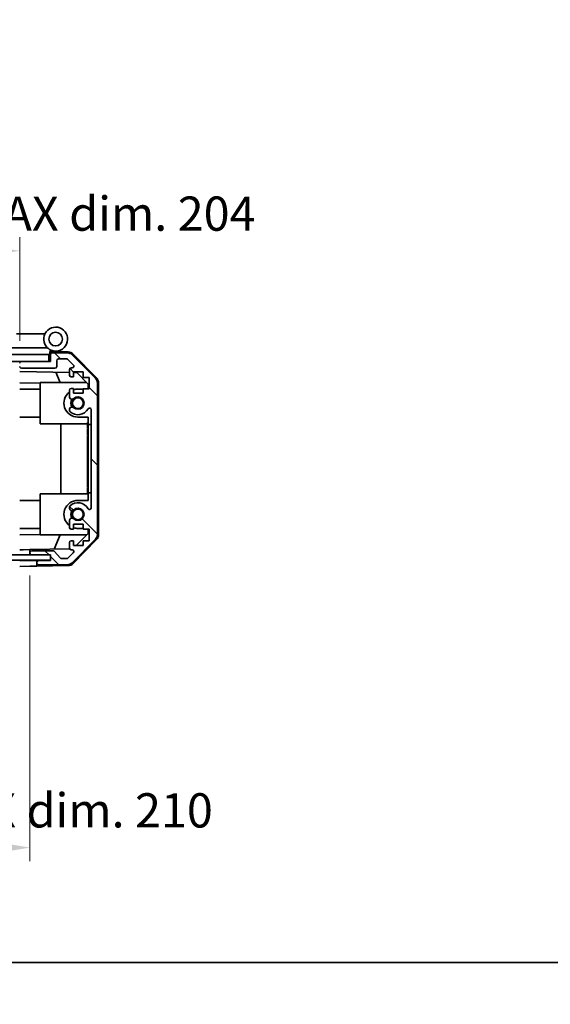
# Model space of a CAD drawing. Units: millimetres. Extents: x 0 to 6492, y -12 to 1265.
# Drawn here: x 2214 to 2369, y -12 to 275 of the extents above; entities that cross this region are included whole.
import ezdxf

# ---------------------------------------------------------------- set-up
doc = ezdxf.new("R2010")
doc.units = ezdxf.units.MM
doc.header["$LTSCALE"] = 4
doc.layers.get('Defpoints').update_dxf_attribs({"lineweight": 25})
for name, color, linetype, lineweight in [('Border (ISO)', 7, 'Continuous', 35), ('Dimension (ISO)', 7, 'Continuous', 18), ('Dimension (ISO) @ 1', 7, 'Continuous', 18), ('Hatch (ISO)', 1, 'Continuous', 18), ('Visible (ISO)', 7, 'Continuous', 35)]:
    doc.layers.add(name, color=color, linetype=linetype, lineweight=lineweight)
doc.styles.add('Note Text (TK)', font='MS PGothic.ttf')
doc.dimstyles.new('Default - Method 1b (TK)', dxfattribs={"dimscale": 4, "dimtxt": 2.5, "dimasz": 2.5, "dimexe": 1, "dimexo": 1.5, "dimgap": 1, "dimtad": 1, "dimtoh": 1, "dimrnd": 1e-08, "dimdsep": 46, "dimtxsty": 'Note Text (TK)', "dimcen": 0.09, "dimdle": 5, "dimclrd": 100, "dimclre": 100, "dimclrt": 7, "dimadec": 1, "dimazin": 1, "dimtfac": 1, "dimtmove": 0, "dimatfit": 3, "dimfxl": 1, "dimtolj": 1, "dimlwd": -1, "dimlwe": -1, "dimarcsym": 0})

# ---------------------------------------------------------------- blocks, each defined once
blk = doc.blocks.new('図面枠 tk図枠')
at = {"layer": 'Border (ISO)'}
blk.add_line((14.5, 8), (405.5, 8), dxfattribs=at)
blk = doc.blocks.new('*D22')
at = {"layer": 'Defpoints', "color": 0}
for p in [(2006.97, 119.08), (2216.97, 119.08), (2216.97, 33.58)]:
    blk.add_point(p, dxfattribs=at)
at = {"layer": 'Dimension (ISO)', "color": 100}
for p, q in [((2006.97, 113.08), (2006.97, 29.58)), ((2216.97, 113.08), (2216.97, 29.58)), ((2016.97, 33.58), (2206.97, 33.58))]:
    blk.add_line(p, q, dxfattribs=at)
for points in [[(2016.97, 35.24), (2016.97, 31.91), (2006.97, 33.58)], [(2206.97, 35.24), (2206.97, 31.91), (2216.97, 33.58)]]:
    blk.add_solid(points, dxfattribs=at)
at = {"layer": 'Dimension (ISO)', "color": 7, "insert": (1950.41, 44.45), "char_height": 10, "attachment_point": 4, "style": 'Note Text (TK)'}
blk.add_mtext('\\A1;ハメ込みパネル有効寸法 / Slide panel MAX dim. 210', dxfattribs=at)
blk = doc.blocks.new('*D51')
at = {"layer": 'Defpoints', "color": 0}
for p in [(2213.97, 207.92), (2009.97, 178.47), (2213.97, 175.63)]:
    blk.add_point(p, dxfattribs=at)
at = {"layer": 'Dimension (ISO)', "color": 100}
for p, q in [((2009.97, 184.47), (2009.97, 211.92)), ((2213.97, 181.63), (2213.97, 211.92)), ((2019.97, 207.92), (2203.97, 207.92))]:
    blk.add_line(p, q, dxfattribs=at)
for points in [[(2019.97, 209.58), (2019.97, 206.25), (2009.97, 207.92)], [(2203.97, 209.58), (2203.97, 206.25), (2213.97, 207.92)]]:
    blk.add_solid(points, dxfattribs=at)
at = {"layer": 'Dimension (ISO)', "color": 7, "insert": (1937.48, 218.79), "char_height": 10, "attachment_point": 4, "style": 'Note Text (TK)'}
blk.add_mtext('\\A1;開閉パネル有効寸法 / Open-closing panel MAX dim. 204', dxfattribs=at)

msp = doc.modelspace()

# ---------------------------------------------------------------- hatches: boundary and pattern name
at = {"layer": 'Hatch (ISO)'}
h = msp.add_hatch(dxfattribs=at)
h.set_pattern_fill('ANSI31', color=256, scale=114.3, angle=75.000175, style=0)
h.set_pattern_definition([(120.0002, (1508.75, -36), (-12.37332, -7.1438), [])])
h.paths.add_polyline_path([(2222.4733, 175.6267), (2222.4733, 177.6267), (2001.4733, 177.6267), (2001.4733, 175.6267), (2009.4733, 175.6267), (2214.4733, 175.6267)])
h = msp.add_hatch(dxfattribs=at)
h.set_pattern_fill('ANSI31', color=256, scale=114.3, angle=90.00021, style=0)
h.set_pattern_definition([(135.0002, (1508.75, -36), (-10.10275, -10.10283), [])])
edge = h.paths.add_edge_path()
edge.add_ellipse((2234.6733, 125.0552), major_axis=(1.4142, -1.4142), ratio=1, start_angle=0, end_angle=45)
edge.add_line((2236.6733, 125.0552), (2236.6733, 169.2983))
edge.add_ellipse((2234.6733, 169.2983), major_axis=(2, 0), ratio=1, start_angle=0, end_angle=45)
edge.add_line((2236.0875, 170.7125), (2229.259, 177.541))
edge.add_ellipse((2227.8448, 176.1267), major_axis=(1.4142, 1.4142), ratio=1, start_angle=0, end_angle=45)
edge.add_line((2227.8448, 178.1267), (2223.4733, 178.1267))
edge.add_ellipse((2223.4733, 177.6267), major_axis=(0, 0.5), ratio=1, start_angle=0, end_angle=90)
edge.add_line((2222.9733, 177.6267), (2222.9733, 175.6267))
edge.add_line((2222.9733, 175.6267), (2222.4733, 175.6267))
edge.add_line((2222.4733, 175.6267), (2214.4733, 175.6267))
edge.add_ellipse((2214.4733, 175.1267), major_axis=(0, 0.5), ratio=1, start_angle=0, end_angle=90)
edge.add_line((2213.9733, 175.1267), (2213.9733, 174.1267))
edge.add_ellipse((2214.4733, 174.1267), major_axis=(-0.5, 0), ratio=1, start_angle=0, end_angle=90)
edge.add_line((2214.4733, 173.6267), (2224.2733, 173.6267))
edge.add_ellipse((2224.2733, 174.1267), major_axis=(0, -0.5), ratio=1, start_angle=0, end_angle=90)
edge.add_line((2224.7733, 174.1267), (2224.7733, 175.8267))
edge.add_ellipse((2225.2733, 175.8267), major_axis=(-0.5, 0), ratio=1, start_angle=270, end_angle=360, ccw=False)
edge.add_line((2225.2733, 176.3267), (2227.7206, 176.3267))
edge.add_ellipse((2227.7206, 175.8267), major_axis=(0, 0.5), ratio=1, start_angle=315, end_angle=360, ccw=False)
edge.add_line((2228.0741, 176.1803), (2229.6241, 174.6303))
edge.add_ellipse((2229.2706, 174.2767), major_axis=(0.3536, 0.3536), ratio=1, start_angle=225, end_angle=360, ccw=False)
edge.add_line((2229.2706, 173.7767), (2228.9733, 173.7767))
edge.add_ellipse((2228.9733, 173.2767), major_axis=(0, 0.5), ratio=1, start_angle=0, end_angle=90)
edge.add_line((2228.4733, 173.2767), (2228.4733, 171.6267))
edge.add_ellipse((2228.9733, 171.6267), major_axis=(-0.5, 0), ratio=1, start_angle=0, end_angle=90)
edge.add_line((2228.9733, 171.1267), (2229.7233, 171.1267))
edge.add_line((2229.7233, 171.1267), (2229.7233, 172.5267))
edge.add_line((2229.7233, 172.5267), (2232.5233, 172.5267))
edge.add_line((2232.5233, 172.5267), (2232.5233, 170.9402))
edge.add_line((2232.5233, 170.9402), (2234.2233, 170.9402))
edge.add_line((2234.2233, 170.9402), (2234.2233, 167.5582))
edge.add_line((2234.2233, 167.5582), (2232.5233, 167.5582))
edge.add_line((2232.5233, 167.5582), (2232.5233, 166.3267))
edge.add_line((2232.5233, 166.3267), (2229.7233, 166.3267))
edge.add_line((2229.7233, 166.3267), (2229.7233, 167.7267))
edge.add_line((2229.7233, 167.7267), (2228.9733, 167.7267))
edge.add_ellipse((2228.9733, 167.2267), major_axis=(0, 0.5), ratio=1, start_angle=0, end_angle=90)
edge.add_line((2228.4733, 167.2267), (2228.4733, 165.0994))
edge.add_ellipse((2229.2308, 165.3565), major_axis=(-0.7576, -0.2571), ratio=1, start_angle=0, end_angle=113.335886)
edge.add_ellipse((2230.9733, 163.4267), major_axis=(-1.2063, 1.336), ratio=1, start_angle=95.840426, end_angle=360, ccw=False)
edge.add_ellipse((2229.2308, 161.497), major_axis=(0.5361, 0.5938), ratio=1, start_angle=0, end_angle=113.335886)
edge.add_line((2228.4733, 161.7541), (2228.4731, 161.2399))
edge.add_ellipse((2229.2308, 161.497), major_axis=(-0.7577, -0.2571), ratio=1, start_angle=0, end_angle=29.176312)
edge.add_ellipse((2230.9733, 163.4267), major_axis=(-2.2786, -2.5236), ratio=1, start_angle=0, end_angle=102.759257)
edge.add_ellipse((2234.3735, 161.517), major_axis=(-0.4357, 0.2447), ratio=1, start_angle=209.320529, end_angle=360, ccw=False)
edge.add_line((2234.8733, 161.517), (2234.8733, 132.8365))
edge.add_ellipse((2234.3735, 132.8365), major_axis=(0.4997, 0), ratio=1, start_angle=209.320529, end_angle=360, ccw=False)
edge.add_ellipse((2230.9733, 130.9267), major_axis=(2.9645, 1.665), ratio=1, start_angle=0, end_angle=102.759257)
edge.add_ellipse((2229.2308, 132.8565), major_axis=(-0.5362, 0.5939), ratio=1, start_angle=0, end_angle=29.176312)
edge.add_line((2228.4731, 133.1136), (2228.4733, 132.5994))
edge.add_ellipse((2229.2308, 132.8565), major_axis=(-0.7576, -0.2571), ratio=1, start_angle=0, end_angle=113.335886)
edge.add_ellipse((2230.9733, 130.9267), major_axis=(-1.2063, 1.336), ratio=1, start_angle=95.840426, end_angle=360, ccw=False)
edge.add_ellipse((2229.2308, 128.997), major_axis=(0.5361, 0.5938), ratio=1, start_angle=0, end_angle=113.335886)
edge.add_line((2228.4733, 129.2541), (2228.4733, 127.1267))
edge.add_ellipse((2228.9733, 127.1267), major_axis=(-0.5, 0), ratio=1, start_angle=0, end_angle=90)
edge.add_line((2228.9733, 126.6267), (2229.7233, 126.6267))
edge.add_line((2229.7233, 126.6267), (2229.7233, 128.0267))
edge.add_line((2229.7233, 128.0267), (2232.5233, 128.0267))
edge.add_line((2232.5233, 128.0267), (2232.5233, 126.6267))
edge.add_line((2232.5233, 126.6267), (2234.2233, 126.6267))
edge.add_line((2234.2233, 126.6267), (2234.2233, 123.2267))
edge.add_line((2234.2233, 123.2267), (2232.5233, 123.2267))
edge.add_line((2232.5233, 123.2267), (2232.5233, 121.8267))
edge.add_line((2232.5233, 121.8267), (2229.7233, 121.8267))
edge.add_line((2229.7233, 121.8267), (2229.7233, 123.2267))
edge.add_line((2229.7233, 123.2267), (2228.9733, 123.2267))
edge.add_ellipse((2228.9733, 122.7267), major_axis=(0, 0.5), ratio=1, start_angle=0, end_angle=90)
edge.add_line((2228.4733, 122.7267), (2228.4733, 121.0767))
edge.add_ellipse((2228.9733, 121.0767), major_axis=(-0.5, 0), ratio=1, start_angle=0, end_angle=90)
edge.add_line((2228.9733, 120.5767), (2229.2706, 120.5767))
edge.add_ellipse((2229.2706, 120.0767), major_axis=(0, 0.5), ratio=1, start_angle=225, end_angle=360, ccw=False)
edge.add_line((2229.6241, 119.7232), (2228.0741, 118.1732))
edge.add_ellipse((2227.7206, 118.5267), major_axis=(0.3536, -0.3536), ratio=1, start_angle=315, end_angle=360, ccw=False)
edge.add_line((2227.7206, 118.0267), (2226.1978, 118.0267))
edge.add_ellipse((2226.1978, 118.5267), major_axis=(0, -0.5), ratio=1, start_angle=311.633539, end_angle=360, ccw=False)
edge.add_line((2225.8241, 118.1946), (2224.1224, 120.1089))
edge.add_ellipse((2223.7487, 119.7767), major_axis=(0.3737, 0.3322), ratio=1, start_angle=0, end_angle=48.366461)
edge.add_line((2223.7487, 120.2767), (2217.4733, 120.2767))
edge.add_ellipse((2217.4733, 119.7767), major_axis=(0, 0.5), ratio=1, start_angle=0, end_angle=90)
edge.add_line((2216.9733, 119.7767), (2216.9733, 119.5767))
edge.add_ellipse((2217.4733, 119.5767), major_axis=(-0.5, 0), ratio=1, start_angle=0, end_angle=90)
edge.add_line((2217.4733, 119.0767), (2222.9233, 119.0767))
edge.add_line((2222.9233, 119.0767), (2222.9733, 119.0767))
edge.add_line((2222.9733, 119.0767), (2222.9733, 117.4267))
edge.add_line((2222.9733, 117.4267), (2219.4733, 117.4267))
edge.add_ellipse((2219.4733, 116.9267), major_axis=(0, 0.5), ratio=1, start_angle=0, end_angle=90)
edge.add_line((2218.9733, 116.9267), (2218.9733, 116.7267))
edge.add_ellipse((2219.4733, 116.7267), major_axis=(-0.5, 0), ratio=1, start_angle=0, end_angle=90)
edge.add_line((2219.4733, 116.2267), (2227.8448, 116.2267))
edge.add_ellipse((2227.8448, 118.2267), major_axis=(0, -2), ratio=1, start_angle=0, end_angle=45)
edge.add_line((2229.259, 116.8125), (2236.0875, 123.641))
h = msp.add_hatch(dxfattribs=at)
h.set_pattern_fill('ANSI31', color=256, scale=114.3, angle=14.999978, style=0)
h.set_pattern_definition([(60, (1508.75, -36), (-12.37334, 7.14375), [])])
h.paths.add_polyline_path([(2222.9233, 117.5767), (2222.9233, 119.0767), (2217.4733, 119.0767), (2006.4733, 119.0767), (2001.0233, 119.0767), (2001.0233, 117.5767)])

# ---------------------------------------------------------------- linework, layer by layer
at = {"layer": 'Visible (ISO)'}
for p, q in [((2221.311, 183.6267), (2212.9941, 183.6267)), ((2207.9941, 179.6267), (2222.0238, 179.6267)), ((2222.9104, 178.4707), (2222.9733, 178.4697)), ((2228.1564, 178.3792), (2222.9733, 178.4697)), ((2222.9733, 178.4697), (2222.9733, 177.6267)), ((2223.2733, 178.6267), (2224.4733, 178.6267)), ((2222.4733, 177.6267), (2001.4733, 177.6267)), ((2001.4733, 175.6267), (2222.4733, 175.6267)), ((2222.9733, 175.6267), (2214.4733, 175.6267)), ((2222.4733, 175.6267), (2222.4733, 177.6267)), ((2222.7733, 177.6267), (2222.4733, 177.6267)), ((2222.7733, 177.6267), (2222.7733, 178.311)), ((2222.7733, 175.6267), (2222.7733, 177.6267)), ((2222.9733, 177.6267), (2222.9733, 175.6267)), ((2227.8448, 178.1267), (2223.4733, 178.1267)), ((2224.7733, 174.1267), (2224.7733, 175.8267)), ((2225.2733, 176.3267), (2227.7206, 176.3267)), ((2228.0741, 176.1803), (2229.6241, 174.6303)), ((2236.0875, 170.7125), (2229.259, 177.541)), ((2229.548, 177.7813), (2236.3998, 170.8089)), ((2213.9733, 172.6258), (2228.4733, 172.3727)), ((2214.4733, 173.6267), (2224.2733, 173.6267)), ((2228.4733, 173.2767), (2228.4733, 171.6267)), ((2229.2706, 173.7767), (2228.9733, 173.7767)), ((2225.7984, 169.4267), (2224.5374, 172.4414)), ((2228.9733, 171.1267), (2229.7233, 171.1267)), ((2229.7233, 171.1267), (2229.7233, 172.5267)), ((2229.7233, 172.5267), (2232.5233, 172.5267)), ((2229.7233, 172.3509), (2230.695, 172.334)), ((2230.695, 172.334), (2233.9733, 168.9979)), ((2232.5233, 172.5267), (2232.5233, 170.9402)), ((2232.5233, 170.9402), (2234.2233, 170.9402)), ((2234.2233, 170.9402), (2234.2233, 167.5582)), ((2219.9733, 169.2773), (2213.9733, 169.3821)), ((2219.9733, 167.5267), (2213.9733, 167.5267)), ((2219.9733, 169.4267), (2219.9733, 157.4267)), ((2219.9733, 169.4267), (2233.5519, 169.4267)), ((2228.4733, 167.2267), (2228.4733, 165.0994)), ((2229.7233, 167.7267), (2228.9733, 167.7267)), ((2229.7233, 166.3267), (2229.7233, 167.7267)), ((2230.9733, 167.5267), (2232.5233, 167.5267)), ((2234.2233, 167.5582), (2232.5233, 167.5582)), ((2232.5233, 167.5582), (2232.5233, 166.3267)), ((2233.9733, 168.9979), (2233.9733, 167.5582)), ((2236.6733, 125.0552), (2236.6733, 169.2983)), ((2236.9733, 124.9464), (2236.9733, 169.4071)), ((2232.5233, 166.3267), (2229.7233, 166.3267)), ((2228.4733, 161.7541), (2228.4731, 161.2399)), ((2234.8733, 161.517), (2234.8733, 132.8365)), ((2219.9733, 159.3267), (2213.9733, 159.3267)), ((2233.9733, 159.3267), (2230.9733, 159.3267)), ((2233.9733, 159.3267), (2233.9733, 157.1767)), ((2219.9733, 157.4267), (2233.7733, 157.4267)), ((2225.94, 136.9267), (2225.94, 157.4267)), ((2233.9733, 157.7412), (2233.7733, 157.7412)), ((2233.7733, 157.7412), (2233.7733, 157.4488)), ((2233.9733, 157.4488), (2233.7733, 157.4488)), ((2233.7733, 157.4488), (2233.7733, 156.5131)), ((2233.9733, 156.5131), (2233.7733, 156.5131)), ((2233.7733, 156.5131), (2233.7733, 156.2441)), ((2233.9733, 156.2441), (2233.7733, 156.2441)), ((2233.9733, 155.9985), (2233.7733, 155.9985)), ((2233.7733, 155.9985), (2233.7733, 155.7178)), ((2233.9733, 155.7178), (2233.7733, 155.7178)), ((2233.7733, 155.7178), (2233.7733, 155.4722)), ((2233.9733, 155.4722), (2233.7733, 155.4722)), ((2233.7733, 155.4722), (2233.7733, 154.7002)), ((2233.9733, 137.1767), (2233.9733, 157.1767)), ((2233.9733, 157.1767), (2234.8733, 157.1767)), ((2233.9733, 154.7002), (2233.7733, 154.7002)), ((2233.7733, 154.7002), (2233.7733, 154.4546)), ((2233.9733, 154.4546), (2233.7733, 154.4546)), ((2233.7733, 154.4546), (2233.7733, 154.1739)), ((2233.9733, 154.1739), (2233.7733, 154.1739)), ((2233.9733, 153.9985), (2233.7733, 153.9985)), ((2233.7733, 153.4137), (2233.7733, 152.747)), ((2233.9733, 152.747), (2233.7733, 152.747)), ((2233.7733, 152.747), (2233.7733, 152.478)), ((2233.7733, 152.478), (2233.7733, 152.2558)), ((2233.9733, 152.478), (2233.7733, 152.478)), ((2233.9733, 152.2558), (2233.7733, 152.2558)), ((2233.7733, 152.2558), (2233.7733, 151.9751)), ((2233.9733, 151.9751), (2233.7733, 151.9751)), ((2233.7733, 151.9751), (2233.7733, 151.7295)), ((2233.9733, 151.7295), (2233.7733, 151.7295)), ((2233.7733, 151.7295), (2233.7733, 150.9575)), ((2233.9733, 150.9575), (2233.7733, 150.9575)), ((2233.7733, 150.9575), (2233.7733, 150.7119)), ((2233.9733, 150.7119), (2233.7733, 150.7119)), ((2233.7733, 150.7119), (2233.7733, 150.4312)), ((2233.7733, 150.4312), (2233.7733, 150.3231)), ((2233.9733, 150.4312), (2233.7733, 150.4312)), ((2233.9733, 150.3231), (2233.7733, 150.3231)), ((2233.7733, 150.3231), (2233.7733, 150.1856)), ((2233.9733, 150.1856), (2233.7733, 150.1856)), ((2233.9733, 148.8874), (2233.7733, 148.8874)), ((2233.9733, 148.5805), (2233.7733, 148.5805)), ((2233.7733, 148.5805), (2233.7733, 148.2179)), ((2233.9733, 148.2179), (2233.7733, 148.2179)), ((2233.9733, 147.6476), (2233.7733, 147.6476)), ((2233.7733, 147.6476), (2233.7733, 147.3552)), ((2233.9733, 147.3552), (2233.7733, 147.3552)), ((2233.7733, 147.3552), (2233.7733, 146.4195)), ((2233.9733, 146.4195), (2233.7733, 146.4195)), ((2233.7733, 146.4195), (2233.7733, 146.1505)), ((2233.9733, 146.1505), (2233.7733, 146.1505)), ((2233.7733, 146.1505), (2233.7733, 145.9372)), ((2233.9733, 145.9372), (2233.7733, 145.9372)), ((2233.7733, 145.9372), (2233.7733, 145.8347)), ((2233.9733, 145.8347), (2233.7733, 145.8347)), ((2233.7733, 145.8347), (2233.7733, 145.3084)), ((2233.9733, 145.3084), (2233.7733, 145.3084)), ((2233.7733, 145.3084), (2233.7733, 145.1653)), ((2233.9733, 145.1653), (2233.7733, 145.1653)), ((2233.7733, 145.1653), (2233.7733, 144.9196)), ((2233.9733, 144.9196), (2233.7733, 144.9196)), ((2233.7733, 144.9196), (2233.7733, 144.6389)), ((2233.7733, 144.6389), (2233.7733, 144.4752)), ((2233.9733, 144.6389), (2233.7733, 144.6389)), ((2233.9733, 144.4752), (2233.7733, 144.4752)), ((2233.7733, 144.4752), (2233.7733, 144.1388)), ((2233.9733, 144.1388), (2233.7733, 144.1388)), ((2233.7733, 144.1388), (2233.7733, 142.7938)), ((2233.9733, 142.7938), (2233.7733, 142.7938)), ((2233.7733, 142.7938), (2233.7733, 142.4078)), ((2233.9733, 142.4078), (2233.7733, 142.4078)), ((2233.7733, 141.554), (2233.7733, 140.8523)), ((2233.7733, 140.8523), (2233.7733, 140.7267)), ((2233.9733, 140.8523), (2233.7733, 140.8523)), ((2233.7733, 140.6184), (2233.7733, 140.7267)), ((2233.9733, 140.6184), (2233.7733, 140.6184)), ((2233.7733, 140.6184), (2233.7733, 140.3377)), ((2233.9733, 140.3377), (2233.7733, 140.3377)), ((2233.7733, 140.3377), (2233.7733, 140.092)), ((2233.9733, 140.092), (2233.7733, 140.092)), ((2233.7733, 140.092), (2233.7733, 139.3201)), ((2233.9733, 139.3201), (2233.7733, 139.3201)), ((2233.7733, 139.3201), (2233.7733, 139.0745)), ((2233.9733, 139.0745), (2233.7733, 139.0745)), ((2233.7733, 139.0745), (2233.7733, 138.7938)), ((2233.9733, 138.7938), (2233.7733, 138.7938)), ((2233.9733, 138.5482), (2233.7733, 138.5482)), ((2233.7733, 138.5482), (2233.7733, 138.2792)), ((2233.9733, 138.2792), (2233.7733, 138.2792)), ((2233.7733, 138.2792), (2233.7733, 137.7412)), ((2219.9733, 136.9267), (2233.7733, 136.9267)), ((2219.9733, 124.9267), (2219.9733, 136.9267)), ((2233.9733, 137.7412), (2233.7733, 137.7412)), ((2233.7733, 137.7412), (2233.7733, 137.554)), ((2233.9733, 137.554), (2233.7733, 137.554)), ((2233.7733, 137.554), (2233.7733, 137.016)), ((2233.9733, 137.016), (2233.7733, 137.016)), ((2233.7733, 137.016), (2233.7733, 136.747)), ((2233.9733, 136.747), (2233.7733, 136.747)), ((2233.9733, 137.1767), (2233.9733, 135.0267)), ((2234.8733, 137.1767), (2233.9733, 137.1767)), ((2219.9733, 135.0267), (2213.9733, 135.0267)), ((2228.4731, 133.1136), (2228.4733, 132.5994)), ((2230.9733, 135.0267), (2233.9733, 135.0267)), ((2219.9733, 126.8267), (2213.9733, 126.8267)), ((2228.4733, 129.2541), (2228.4733, 127.1267)), ((2228.9733, 126.6267), (2229.7233, 126.6267)), ((2229.7233, 126.6267), (2229.7233, 128.0267)), ((2229.7233, 128.0267), (2232.5233, 128.0267)), ((2232.5233, 126.8267), (2230.9733, 126.8267)), ((2232.5233, 128.0267), (2232.5233, 126.6267)), ((2232.5233, 126.6267), (2234.2233, 126.6267)), ((2233.9733, 126.6267), (2233.9733, 125.3555)), ((2234.2233, 126.6267), (2234.2233, 123.2267)), ((2213.9733, 124.9714), (2219.9733, 125.0762)), ((2219.9733, 124.9267), (2233.5519, 124.9267)), ((2225.7984, 124.9267), (2224.0528, 120.7534)), ((2233.9733, 125.3555), (2230.5055, 121.8267)), ((2228.5374, 120.8317), (2216.9733, 120.6299)), ((2228.4733, 122.7267), (2228.4733, 121.0767)), ((2229.7233, 123.2267), (2228.9733, 123.2267)), ((2229.259, 116.8125), (2236.0875, 123.641)), ((2236.3998, 123.5446), (2229.548, 116.5722)), ((2229.7233, 121.8267), (2229.7233, 123.2267)), ((2232.5233, 121.8267), (2229.7233, 121.8267)), ((2234.2233, 123.2267), (2232.5233, 123.2267)), ((2232.5233, 123.2267), (2232.5233, 121.8267)), ((2222.9233, 119.0767), (2001.0233, 119.0767)), ((2213.9733, 120.5775), (2214.9733, 120.5949)), ((2214.9733, 120.5949), (2216.9733, 120.6299)), ((2216.9733, 120.6299), (2216.9733, 119.7767)), ((2216.9733, 119.7767), (2216.9733, 119.5767)), ((2216.9733, 119.5767), (2216.9733, 119.0767)), ((2223.7487, 120.2767), (2217.4733, 120.2767)), ((2217.4733, 119.0767), (2222.9733, 119.0767)), ((2222.9233, 117.5767), (2222.9233, 119.0767)), ((2222.9733, 119.0767), (2222.9733, 117.4267)), ((2225.8241, 118.1946), (2224.1224, 120.1089)), ((2227.7206, 118.0267), (2226.1978, 118.0267)), ((2229.6241, 119.7232), (2228.0741, 118.1732)), ((2228.9733, 120.5767), (2229.2706, 120.5767)), ((2001.0233, 117.5767), (2222.9233, 117.5767)), ((2213.9733, 117.4267), (2216.9733, 117.4267)), ((2216.9733, 115.7791), (2213.9733, 115.7267)), ((2216.9733, 117.4267), (2218.9733, 117.4267)), ((2218.9733, 115.814), (2216.9733, 115.7791)), ((2218.9733, 117.4267), (2218.9733, 116.9267)), ((2219.4733, 117.4267), (2218.9733, 117.4267)), ((2218.9733, 116.9267), (2218.9733, 116.7267)), ((2218.9733, 116.7267), (2218.9733, 115.814)), ((2228.1564, 115.9743), (2218.9733, 115.814)), ((2222.9733, 117.4267), (2219.4733, 117.4267)), ((2219.4733, 116.2267), (2227.8448, 116.2267))]:
    msp.add_line(p, q, dxfattribs=at)
for centre, radius in [((2224.4733, 182.1267), 2), ((2230.9733, 163.4267), 1.5706), ((2230.9733, 130.9267), 1.5706)]:
    msp.add_circle(centre, radius, dxfattribs=at)
for centre, radius, start, end in [((2224.4733, 182.1267), 3.5, 252.542397, 225.584691), ((2224.4733, 182.1267), 3.5, 225.584691, 252.542397), ((2223.2733, 178.311), 0.5, 72.542397, 180), ((2223.2733, 178.1267), 0.5, 90, 180), ((2228.1215, 176.3795), 2, 44.5, 89), ((2214.4733, 175.1267), 0.5, 90, 180), ((2223.4733, 177.6267), 0.5, 90, 180), ((2225.2733, 175.8267), 0.5, 90, 180), ((2227.7206, 175.8267), 0.5, 45, 90), ((2227.8448, 176.1267), 2, 45, 90), ((2214.4733, 174.1267), 0.5, 180, 270), ((2224.2733, 174.1267), 0.5, 270, 0), ((2228.9733, 173.2767), 0.5, 90, 180), ((2229.2706, 174.2767), 0.5, 270, 45), ((2228.9733, 171.6267), 0.5, 180, 270), ((2234.6733, 169.2983), 2, 0, 45), ((2234.9733, 169.4071), 2, 0, 44.5), ((2228.9733, 167.2267), 0.5, 90, 180), ((2230.9733, 163.4267), 4.1, 90, 107.750827), ((2230.9733, 163.4267), 4.1, 127.571869, 270), ((2229.2308, 165.3565), 0.8, 198.743901, 312.079787), ((2230.9733, 163.4267), 2.1, 147.438672, 212.561328), ((2230.9733, 163.4267), 2, 145.405155, 214.594845), ((2230.9733, 163.4267), 1.8, 227.920213, 132.079787), ((2229.2308, 161.497), 0.8001, 198.743901, 227.920213), ((2229.2308, 161.497), 0.8, 47.920213, 161.256099), ((2230.9733, 163.4267), 3.4001, 227.920213, 330.679471), ((2234.3735, 161.517), 0.4997, 0, 150.679471), ((2230.9733, 130.9267), 4.1, 90, 232.428131), ((2229.2308, 132.8565), 0.8001, 132.079787, 161.256099), ((2229.2308, 132.8565), 0.8, 198.743901, 312.079787), ((2230.9733, 130.9267), 3.4001, 29.320529, 132.079787), ((2230.9733, 130.9267), 1.8, 227.920213, 132.079787), ((2234.3735, 132.8365), 0.4997, 209.320529, 0), ((2229.2308, 128.997), 0.8, 47.920213, 161.256099), ((2230.9733, 130.9267), 2.1, 147.438672, 212.561328), ((2230.9733, 130.9267), 2, 145.405155, 214.594845), ((2228.9733, 127.1267), 0.5, 180, 270), ((2230.9733, 130.9267), 4.1, 252.249173, 270), ((2234.6733, 125.0552), 2, 315, 0), ((2234.9733, 124.9464), 2, 315.5, 0), ((2228.9733, 122.7267), 0.5, 90, 180), ((2228.9733, 121.0767), 0.5, 180, 270), ((2217.4733, 119.7767), 0.5, 90, 180), ((2217.4733, 119.5767), 0.5, 180, 270), ((2223.7487, 119.7767), 0.5, 41.633539, 90), ((2226.1978, 118.5267), 0.5, 221.633539, 270), ((2227.7206, 118.5267), 0.5, 270, 315), ((2229.2706, 120.0767), 0.5, 315, 90), ((2219.4733, 116.9267), 0.5, 90, 180), ((2219.4733, 116.7267), 0.5, 180, 270), ((2227.8448, 118.2267), 2, 270, 315), ((2228.1215, 117.974), 2, 271, 315.5)]:
    msp.add_arc(centre, radius, start, end, dxfattribs=at)
for points in [[(2233.7733, 153.9985), (2233.7733, 153.9377), (2233.7733, 153.8464)], [(2233.7733, 153.8464), (2233.7733, 153.6944), (2233.7733, 153.4137)], [(2233.7733, 150.1856), (2233.7733, 150.1201), (2233.7733, 150.0219)], [(2233.7733, 150.0219), (2233.7733, 149.8698), (2233.7733, 149.554)], [(2233.7733, 149.554), (2233.7733, 149.2382), (2233.7733, 149.0862)], [(2233.7733, 149.0862), (2233.7733, 148.9669), (2233.7733, 148.8874)], [(2233.7733, 148.8874), (2233.7733, 148.8007), (2233.7733, 148.7325)], [(2233.7733, 148.7325), (2233.7733, 148.6413), (2233.7733, 148.5805)], [(2233.7733, 148.2179), (2233.7733, 148.1477), (2233.7733, 148.0424)], [(2233.7733, 148.0424), (2233.7733, 147.9087), (2233.7733, 147.6476)], [(2233.7733, 142.4078), (2233.7733, 142.3002), (2233.7733, 142.1388)], [(2233.7733, 142.1388), (2233.7733, 141.9166), (2233.7733, 141.554)]]:
    msp.add_open_spline(points, degree=2, dxfattribs=at)

# ---------------------------------------------------------------- block references
at = {"xscale": 4.5, "yscale": 4.5, "zscale": 4.5}
msp.add_blockref('図面枠 tk図枠', (1508.75, -36), dxfattribs=at)

# ---------------------------------------------------------------- dimensions: what is measured, and where the dimension line sits
at = {"layer": 'Dimension (ISO)', "color": 100}
dim = msp.add_linear_dim(base=(2216.9733, 33.5767), p1=(2006.9733, 119.0767), p2=(2216.9733, 119.0767), text='ハメ込みパネル有効寸法 / Slide panel MAX dim. <>', dimstyle='Default - Method 1b (TK)', override={"dimtoh": 0, "dimdec": 2, "dimtp": 0, "dimtm": 0, "dimtdec": 2, "dimtofl": 0, "dimatfit": 1}, dxfattribs=at)
dim.commit()
dim.dimension.update_dxf_attribs({"geometry": '*D22', "text_midpoint": (2111.9733, 33.5767), "dimtype": 160})
at = {"layer": 'Dimension (ISO) @ 1', "color": 100}
dim = msp.add_linear_dim(base=(2213.9733, 207.9154), p1=(2009.9733, 178.4697), p2=(2213.9733, 175.6267), angle=180, text='開閉パネル有効寸法 / Open-closing panel MAX dim. <>', dimstyle='Default - Method 1b (TK)', override={"dimscale": 1, "dimtxt": 10, "dimasz": 10, "dimexe": 4, "dimexo": 6, "dimgap": 4, "dimtoh": 0, "dimdec": 2, "dimcen": 0.36, "dimtp": 0, "dimtm": 0, "dimtdec": 2, "dimtix": 0, "dimtofl": 0, "dimtmove": 0, "dimatfit": 1}, dxfattribs=at)
dim.commit()
dim.dimension.update_dxf_attribs({"geometry": '*D51', "text_midpoint": (2111.9733, 207.9154), "dimtype": 128})

doc.saveas('drawing.dxf')
